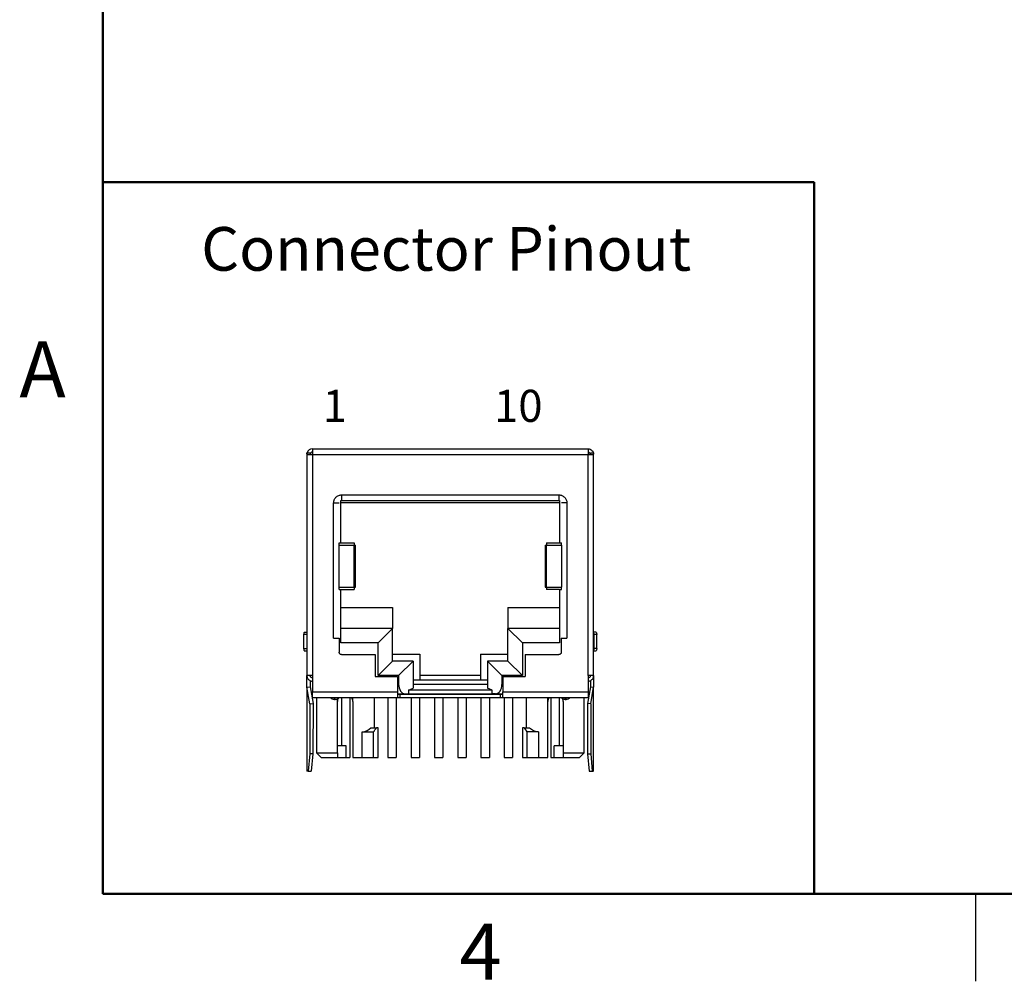
# Model space of a CAD drawing. Units: inches. Extents: x 0.1 to 10.1, y 0.1 to 6.5.
# Drawn here: x 0.1 to 2.6, y 0.1 to 2.6 of the extents above; entities that cross this region are included whole.
import ezdxf

# ---------------------------------------------------------------- set-up
doc = ezdxf.new("R2010")
doc.units = ezdxf.units.IN
doc.header["$LTSCALE"] = 0.6
doc.header["$MEASUREMENT"] = 0
doc.layers.add('FORMAT', color=7, linetype='Continuous')
doc.styles.add('SLDTEXTSTYLE0', font='TXT', dxfattribs={"width": 0.75})
doc.styles.add('SLDTEXTSTYLE1', font='TXT', dxfattribs={"width": 0.541667})

msp = doc.modelspace()

# ---------------------------------------------------------------- linework, layer by layer
at = {"color": 7, "linetype": 'Continuous', "lineweight": 50}
for p, q in [((0.3, 0.3), (0.3, 6.3)), ((9.9, 0.3), (0.3, 0.3))]:
    msp.add_line(p, q, dxfattribs=at)
at = {"color": 7, "linetype": 'Continuous', "lineweight": 25}
for p, q in [((0.8402, 1.4471), (0.8402, 1.4327)), ((0.8402, 1.4471), (1.5506, 1.4471)), ((0.8258, 1.4363), (0.8258, 0.8627)), ((0.8258, 1.4363), (0.8342, 1.4363)), ((0.8402, 1.4327), (0.8402, 0.8627)), ((0.8402, 1.4327), (1.5506, 1.4327)), ((1.5506, 0.8627), (1.5506, 1.4327)), ((1.5566, 1.4363), (1.565, 1.4363)), ((1.565, 0.8627), (1.565, 1.4363)), ((0.9152, 1.3283), (1.4756, 1.3283)), ((0.9152, 1.3283), (0.9152, 1.3139)), ((1.4756, 1.3283), (1.4756, 1.3139)), ((0.8948, 0.9587), (0.8948, 1.3079)), ((0.9134, 1.2047), (0.9134, 1.3141)), ((1.4774, 1.3079), (0.9134, 1.3079)), ((0.9152, 1.3139), (1.4756, 1.3139)), ((1.4774, 1.3141), (1.4774, 1.2047)), ((1.496, 1.3079), (1.496, 0.9587)), ((0.9087, 1.0907), (0.9087, 1.1987)), ((0.9087, 1.1987), (0.9476, 1.1987)), ((0.9088, 1.2047), (0.9134, 1.2047)), ((0.9092, 1.1987), (0.9092, 1.2047)), ((0.9134, 1.2047), (0.9476, 1.2047)), ((0.9476, 1.2047), (0.9476, 1.1987)), ((0.9476, 1.0907), (0.9476, 1.1987)), ((0.9511, 1.0906), (0.9511, 1.1987)), ((1.4397, 1.1987), (1.4397, 1.0906)), ((1.4432, 1.2047), (1.4432, 1.1987)), ((1.4432, 1.2047), (1.4774, 1.2047)), ((1.4433, 1.0907), (1.4433, 1.1987)), ((1.4433, 1.1987), (1.4821, 1.1987)), ((1.4774, 1.2047), (1.4821, 1.2047)), ((1.4816, 1.2047), (1.4816, 1.1987)), ((1.4821, 1.1987), (1.4821, 1.0907)), ((0.9087, 1.0907), (0.9476, 1.0907)), ((0.9088, 1.0847), (0.9134, 1.0847)), ((0.9092, 1.0847), (0.9092, 1.0907)), ((0.9134, 0.9467), (0.9134, 1.0847)), ((0.9134, 1.0847), (0.9476, 1.0847)), ((0.9476, 1.0907), (0.9476, 1.0847)), ((1.4432, 1.0907), (1.4432, 1.0847)), ((1.4774, 1.0847), (1.4432, 1.0847)), ((1.4433, 1.0907), (1.4821, 1.0907)), ((1.4774, 1.0847), (1.4774, 0.9467)), ((1.4774, 1.0847), (1.4821, 1.0847)), ((1.4816, 1.0907), (1.4816, 1.0847)), ((1.4816, 1.0907), (1.4821, 1.0907)), ((0.9134, 1.0379), (1.0466, 1.0379)), ((1.0466, 1.0379), (1.0466, 0.9839)), ((1.3442, 1.0379), (1.4774, 1.0379)), ((1.3442, 1.0379), (1.3442, 0.9839)), ((0.8174, 0.9683), (0.8174, 0.9323)), ((0.8253, 0.9683), (0.8174, 0.9683)), ((0.8195, 0.9743), (0.8258, 0.9743)), ((0.8253, 0.9683), (0.8253, 0.9323)), ((1.0466, 0.9839), (0.9134, 0.9839)), ((1.0094, 0.9467), (1.0466, 0.9839)), ((1.0466, 0.8999), (1.0466, 0.9839)), ((1.3442, 0.9839), (1.3814, 0.9467)), ((1.3442, 0.8999), (1.3442, 0.9839)), ((1.4774, 0.9839), (1.3442, 0.9839)), ((1.5714, 0.9743), (1.565, 0.9743)), ((1.5656, 0.9683), (1.5656, 0.9323)), ((1.5734, 0.9683), (1.5656, 0.9683)), ((1.5734, 0.9323), (1.5734, 0.9683)), ((0.8948, 0.9587), (0.9092, 0.9587)), ((0.9092, 0.9587), (0.9092, 0.9227)), ((1.0094, 0.9467), (0.9134, 0.9467)), ((1.0094, 0.8627), (1.0094, 0.9467)), ((1.3814, 0.9467), (1.3814, 0.8627)), ((1.4774, 0.9467), (1.3814, 0.9467)), ((1.4816, 0.9587), (1.4816, 0.9227)), ((1.4816, 0.9587), (1.496, 0.9587)), ((0.8174, 0.9323), (0.8253, 0.9323)), ((0.8195, 0.9263), (0.8258, 0.9263)), ((0.9152, 0.9167), (1.0022, 0.9167)), ((1.0022, 0.9167), (1.0022, 0.8603)), ((1.0466, 0.9179), (1.1174, 0.9179)), ((1.1174, 0.9179), (1.1174, 0.8639)), ((1.2734, 0.9179), (1.3442, 0.9179)), ((1.2734, 0.9179), (1.2734, 0.8639)), ((1.3886, 0.9167), (1.3886, 0.8603)), ((1.3886, 0.9167), (1.4756, 0.9167)), ((1.565, 0.9263), (1.5714, 0.9263)), ((1.5734, 0.9323), (1.5656, 0.9323)), ((1.0094, 0.8627), (1.0466, 0.8999)), ((1.0994, 0.8999), (1.0466, 0.8999)), ((1.0622, 0.8627), (1.0994, 0.8999)), ((1.0994, 0.8999), (1.0994, 0.83)), ((1.2914, 0.8999), (1.2914, 0.83)), ((1.2914, 0.8999), (1.3286, 0.8627)), ((1.3442, 0.8999), (1.2914, 0.8999)), ((1.3814, 0.8627), (1.3442, 0.8999)), ((1.1174, 0.8639), (1.2734, 0.8639)), ((1.1174, 0.8639), (1.1174, 0.8519)), ((1.2734, 0.8639), (1.2734, 0.8519)), ((0.8402, 0.8627), (0.8402, 0.8207)), ((1.0022, 0.8603), (1.0598, 0.8603)), ((1.0622, 0.8627), (1.0094, 0.8627)), ((1.0598, 0.8603), (1.0598, 0.8207)), ((1.0622, 0.8627), (1.0622, 0.8399)), ((1.0994, 0.8519), (1.2914, 0.8519)), ((1.2914, 0.8399), (1.0994, 0.8399)), ((1.3814, 0.8627), (1.3286, 0.8627)), ((1.3286, 0.8627), (1.3286, 0.8399)), ((1.331, 0.8603), (1.331, 0.8207)), ((1.331, 0.8603), (1.3886, 0.8603)), ((1.5506, 0.8627), (1.5506, 0.8207)), ((0.8258, 0.8327), (0.8342, 0.8334)), ((0.8258, 0.8327), (0.8258, 0.6165)), ((0.8334, 0.7899), (0.8258, 0.8327)), ((0.8266, 0.6167), (0.8266, 0.8281)), ((0.8342, 0.8334), (0.8418, 0.7906)), ((0.8402, 0.8207), (1.0598, 0.8207)), ((1.0598, 0.8159), (1.079, 0.8159)), ((1.0658, 0.8147), (1.0658, 0.8063)), ((1.0658, 0.8147), (1.325, 0.8147)), ((1.079, 0.8159), (1.0874, 0.8159)), ((1.0874, 0.8255), (1.0994, 0.83)), ((1.0874, 0.8255), (1.0874, 0.8159)), ((1.3034, 0.8255), (1.0874, 0.8255)), ((1.0874, 0.8159), (1.3034, 0.8159)), ((1.0946, 0.8159), (1.0946, 0.8147)), ((1.1162, 0.8159), (1.1162, 0.8147)), ((1.1546, 0.8159), (1.1546, 0.8147)), ((1.1762, 0.8159), (1.1762, 0.8147)), ((1.2146, 0.8159), (1.2146, 0.8147)), ((1.2362, 0.8159), (1.2362, 0.8147)), ((1.2746, 0.8159), (1.2746, 0.8147)), ((1.3034, 0.8255), (1.2914, 0.83)), ((1.2962, 0.8159), (1.2962, 0.8147)), ((1.3034, 0.8159), (1.3034, 0.8255)), ((1.3118, 0.8159), (1.3034, 0.8159)), ((1.3118, 0.8159), (1.331, 0.8159)), ((1.325, 0.8063), (1.325, 0.8147)), ((1.331, 0.8207), (1.5506, 0.8207)), ((1.5566, 0.8334), (1.5491, 0.7906)), ((1.5566, 0.8334), (1.565, 0.8327)), ((1.5575, 0.7899), (1.565, 0.8327)), ((1.5642, 0.8281), (1.5642, 0.6167)), ((1.565, 0.6165), (1.565, 0.8327)), ((0.8334, 0.7899), (0.8418, 0.7906)), ((0.8334, 0.7899), (0.8334, 0.6614)), ((0.8402, 0.8063), (1.0598, 0.8063)), ((0.8418, 0.7906), (0.8413, 0.6614)), ((0.8504, 0.8063), (0.8504, 0.6635)), ((0.8966, 0.8015), (0.8966, 0.8053)), ((0.8966, 0.8015), (0.899, 0.8015)), ((0.9044, 0.796), (0.9044, 0.8026)), ((0.9044, 0.6635), (0.9044, 0.796)), ((0.9146, 0.8063), (0.9146, 0.6815)), ((0.9362, 0.8063), (0.9362, 0.6515)), ((0.9442, 0.796), (0.9442, 0.8063)), ((0.9442, 0.796), (0.9442, 0.6515)), ((0.9998, 0.7283), (0.9998, 0.8063)), ((1.0346, 0.8063), (1.0346, 0.6515)), ((1.0562, 0.8063), (1.0562, 0.6515)), ((1.0658, 0.8063), (1.325, 0.8063)), ((1.0946, 0.8063), (1.0946, 0.6515)), ((1.1162, 0.8063), (1.1162, 0.6515)), ((1.1546, 0.8063), (1.1546, 0.6515)), ((1.1762, 0.8063), (1.1762, 0.6515)), ((1.2146, 0.8063), (1.2146, 0.6515)), ((1.2362, 0.8063), (1.2362, 0.6515)), ((1.2746, 0.8063), (1.2746, 0.6515)), ((1.2962, 0.8063), (1.2962, 0.6515)), ((1.331, 0.8063), (1.5506, 0.8063)), ((1.3346, 0.8063), (1.3346, 0.6515)), ((1.3562, 0.8063), (1.3562, 0.6515)), ((1.391, 0.8063), (1.391, 0.7283)), ((1.4467, 0.796), (1.4467, 0.8063)), ((1.4467, 0.6515), (1.4467, 0.796)), ((1.4546, 0.8063), (1.4546, 0.6515)), ((1.4762, 0.8063), (1.4762, 0.6815)), ((1.4864, 0.796), (1.4864, 0.8026)), ((1.4864, 0.796), (1.4864, 0.6635)), ((1.4918, 0.8015), (1.4942, 0.8015)), ((1.4942, 0.8015), (1.4942, 0.8053)), ((1.5404, 0.6635), (1.5404, 0.8063)), ((1.5575, 0.7899), (1.5491, 0.7906)), ((1.5491, 0.7906), (1.5496, 0.6614)), ((1.5575, 0.7899), (1.5575, 0.6614)), ((0.9682, 0.6515), (0.9682, 0.7175)), ((0.9682, 0.7175), (0.9967, 0.7175)), ((0.9909, 0.7283), (1.0049, 0.7283)), ((0.9967, 0.7175), (0.9967, 0.6515)), ((1.0094, 0.7283), (1.0049, 0.7283)), ((1.0094, 0.6515), (1.0094, 0.7283)), ((1.3814, 0.7283), (1.3814, 0.6515)), ((1.386, 0.7283), (1.3814, 0.7283)), ((1.386, 0.7283), (1.3999, 0.7283)), ((1.4227, 0.7175), (1.3941, 0.7175)), ((1.3941, 0.6515), (1.3941, 0.7175)), ((1.4227, 0.7175), (1.4227, 0.6515)), ((0.8334, 0.6614), (0.8292, 0.6167)), ((0.8413, 0.6614), (0.8334, 0.6614)), ((0.8413, 0.6614), (0.8371, 0.6167)), ((0.8504, 0.6635), (0.8624, 0.6515)), ((0.8504, 0.6635), (0.9044, 0.6635)), ((0.9274, 0.6815), (0.9044, 0.6815)), ((0.9274, 0.6515), (0.9274, 0.6815)), ((1.4635, 0.6515), (1.4635, 0.6815)), ((1.4864, 0.6815), (1.4635, 0.6815)), ((1.4864, 0.6635), (1.5404, 0.6635)), ((1.5284, 0.6515), (1.5404, 0.6635)), ((1.5496, 0.6614), (1.5575, 0.6614)), ((1.5496, 0.6614), (1.5538, 0.6167)), ((1.5575, 0.6614), (1.5617, 0.6167)), ((0.8624, 0.6515), (0.9044, 0.6515)), ((0.9044, 0.6515), (0.9274, 0.6515)), ((0.9274, 0.6515), (0.9362, 0.6515)), ((0.9442, 0.6515), (0.9682, 0.6515)), ((0.9682, 0.6515), (0.9967, 0.6515)), ((0.9967, 0.6515), (1.0094, 0.6515)), ((1.0346, 0.6515), (1.0562, 0.6515)), ((1.0946, 0.6515), (1.1162, 0.6515)), ((1.1546, 0.6515), (1.1762, 0.6515)), ((1.2146, 0.6515), (1.2362, 0.6515)), ((1.2746, 0.6515), (1.2962, 0.6515)), ((1.3346, 0.6515), (1.3562, 0.6515)), ((1.3814, 0.6515), (1.3941, 0.6515)), ((1.3941, 0.6515), (1.4227, 0.6515)), ((1.4227, 0.6515), (1.4467, 0.6515)), ((1.4546, 0.6515), (1.4635, 0.6515)), ((1.4635, 0.6515), (1.4864, 0.6515)), ((1.4864, 0.6515), (1.5284, 0.6515)), ((0.8292, 0.6167), (0.8266, 0.6167)), ((0.8292, 0.6167), (0.8371, 0.6167)), ((1.5538, 0.6167), (1.5617, 0.6167)), ((1.5617, 0.6167), (1.5642, 0.6167)), ((2.55, 0.3), (2.55, 0.075))]:
    msp.add_line(p, q, dxfattribs=at)
at = {"color": 8, "linetype": 'Continuous', "lineweight": 25}
for p, q in [((0.8948, 1.3079), (0.9088, 1.3079)), ((1.496, 1.3079), (1.4821, 1.3079)), ((1.0598, 0.8399), (1.0622, 0.8399)), ((1.3286, 0.8399), (1.331, 0.8399)), ((0.8966, 0.8053), (0.8966, 0.8063)), ((0.899, 0.8015), (0.899, 0.8063)), ((1.4918, 0.8015), (1.4918, 0.8063)), ((1.4942, 0.8053), (1.4942, 0.8063))]:
    msp.add_line(p, q, dxfattribs=at)
at = {"color": 7, "linetype": 'Continuous', "lineweight": 25, "flags": 128}
for points in [[(0.9134, 1.3136), (0.9141, 1.3137), (0.9152, 1.3139)], [(1.4756, 1.3139), (1.4768, 1.3137), (1.4774, 1.3136)]]:
    msp.add_lwpolyline(points, dxfattribs=at)
at = {"color": 7, "linetype": 'Continuous', "lineweight": 25}
for centre, radius, start, end in [((0.8402, 1.4327), 0.0144, 90, 165.5225), ((0.8402, 1.4327), 0.006, 90, 179.858), ((1.5506, 1.4327), 0.006, 0.1419, 90), ((0.8966, 0.8147), 0.0132, 219.5212, 270), ((0.899, 0.8147), 0.0132, 270, 320.4788), ((0.9243, 0.796), 0.0199, 158.2352, 180), ((0.9243, 0.796), 0.0199, 0, 31.1256), ((1.4666, 0.796), 0.0199, 148.8744, 180), ((1.4918, 0.8147), 0.0132, 219.5212, 270), ((1.4666, 0.796), 0.0199, 0, 21.7648), ((1.4942, 0.8147), 0.0132, 270, 320.4788)]:
    msp.add_arc(centre, radius, start, end, dxfattribs=at)
for centre, major_axis, ratio, start_param, end_param in [((1.079, 0.8399), (0, 0.024), 0.700208, 1.570796, 3.141593), ((1.3118, 0.8399), (0, 0.024), 0.700208, 3.141593, 4.712389), ((0.9254, 0.7916), (-0.0644, 0.0644), 0.57735, 2.707096, 3.171148), ((0.9254, 0.7916), (-0.0727, 0.0727), 0.57735, 3.108275, 3.335224), ((1.4654, 0.7916), (0.0727, 0.0727), 0.57735, 2.947961, 3.174911), ((1.4654, 0.7916), (0.0644, 0.0644), 0.57735, 3.112037, 3.576089)]:
    msp.add_ellipse(centre, major_axis=major_axis, ratio=ratio, start_param=start_param, end_param=end_param, dxfattribs=at)
for points, knots in [([(1.5506, 1.4471), (1.5506, 1.4471), (1.5506, 1.4455), (1.5506, 1.4402), (1.5506, 1.4364), (1.5506, 1.4327)], [0, 0, 0, 0, 0.5, 0.5, 1, 1, 1, 1]), ([(1.5506, 1.4471), (1.5525, 1.4468), (1.5563, 1.4464), (1.561, 1.4431), (1.5638, 1.4394), (1.5642, 1.4369), (1.5643, 1.4363)], [0, 0, 0, 0, 0.298695, 0.59739, 0.896085, 1, 1, 1, 1]), ([(0.8276, 1.4327), (0.8273, 1.4327), (0.8267, 1.4328), (0.8261, 1.4335), (0.8259, 1.4346), (0.8258, 1.4357), (0.8258, 1.4363)], [0, 0, 0, 0, 0.2540939, 0.498408, 0.7496919, 1, 1, 1, 1]), ([(0.8276, 1.4327), (0.8288, 1.4327), (0.8307, 1.4327), (0.8351, 1.4327), (0.8377, 1.4327), (0.8402, 1.4327)], [0, 0, 0, 0, 0.5, 0.5, 1, 1, 1, 1]), ([(0.8342, 1.4363), (0.8342, 1.4357), (0.8342, 1.4347), (0.8342, 1.4336), (0.8342, 1.4328), (0.8342, 1.4327), (0.8342, 1.4327)], [0, 0, 0, 0, 0.248546, 0.499916, 0.748575, 1, 1, 1, 1]), ([(1.5506, 1.4327), (1.5532, 1.4327), (1.5558, 1.4327), (1.5602, 1.4327), (1.5621, 1.4327), (1.5633, 1.4327)], [0, 0, 0, 0, 0.5, 0.5, 1, 1, 1, 1]), ([(1.5566, 1.4363), (1.5566, 1.4357), (1.5566, 1.4347), (1.5566, 1.4336), (1.5566, 1.4328), (1.5566, 1.4327), (1.5566, 1.4327)], [0, 0, 0, 0, 0.248546, 0.499916, 0.748575, 1, 1, 1, 1]), ([(1.565, 1.4363), (1.565, 1.4359), (1.565, 1.4352), (1.5649, 1.4342), (1.5647, 1.4334), (1.5642, 1.4328), (1.5636, 1.4327), (1.5633, 1.4327)], [0, 0, 0, 0, 0.167266, 0.332554, 0.500717, 0.745464, 1, 1, 1, 1]), ([(0.8948, 1.3079), (0.8949, 1.3087), (0.8949, 1.3104), (0.8954, 1.3129), (0.8964, 1.3159), (0.8981, 1.3191), (0.9007, 1.3224), (0.9039, 1.325), (0.9076, 1.3269), (0.9114, 1.3281), (0.9139, 1.3282), (0.9152, 1.3283)], [0, 0, 0, 0, 0.079597, 0.159223, 0.240129, 0.368602, 0.500069, 0.628543, 0.760011, 0.879282, 1, 1, 1, 1]), ([(1.4756, 1.3283), (1.4765, 1.3282), (1.4782, 1.3282), (1.4807, 1.3277), (1.4837, 1.3267), (1.4869, 1.325), (1.4901, 1.3224), (1.4928, 1.3192), (1.4947, 1.3155), (1.4958, 1.3117), (1.496, 1.3092), (1.496, 1.3079)], [0, 0, 0, 0, 0.079597, 0.159223, 0.240129, 0.368602, 0.500069, 0.628543, 0.760011, 0.879282, 1, 1, 1, 1]), ([(0.9476, 1.1987), (0.949, 1.1987), (0.9511, 1.1987), (0.9508, 1.1987), (0.9507, 1.1987)], [0, 0, 0, 0, 0.666667, 1, 1, 1, 1]), ([(1.4401, 1.1987), (1.4401, 1.1987), (1.4398, 1.1987), (1.4419, 1.1987), (1.4433, 1.1987)], [0, 0, 0, 0, 0.333333, 1, 1, 1, 1]), ([(0.9088, 1.0907), (0.9089, 1.0907), (0.9092, 1.0907), (0.9092, 1.0907), (0.9092, 1.0907)], [0, 0, 0, 0, 0.495963, 1, 1, 1, 1]), ([(0.9476, 1.0907), (0.949, 1.0907), (0.9511, 1.0907), (0.9508, 1.0907), (0.9507, 1.0907)], [0, 0, 0, 0, 0.666667, 1, 1, 1, 1]), ([(1.4401, 1.0907), (1.4401, 1.0907), (1.4398, 1.0907), (1.4419, 1.0907), (1.4433, 1.0907)], [0, 0, 0, 0, 0.333333, 1, 1, 1, 1]), ([(0.8195, 0.9743), (0.8193, 0.9742), (0.819, 0.9741), (0.8185, 0.9735), (0.818, 0.9724), (0.8175, 0.9706), (0.8175, 0.9691), (0.8174, 0.9683)], [0, 0, 0, 0, 0.172067, 0.335227, 0.500678, 0.745116, 1, 1, 1, 1]), ([(0.8258, 0.9721), (0.8257, 0.9716), (0.8254, 0.9705), (0.8253, 0.9691), (0.8253, 0.9683)], [0, 0, 0, 0, 0.436271, 1, 1, 1, 1]), ([(1.565, 0.9721), (1.5652, 0.9716), (1.5655, 0.9705), (1.5655, 0.9691), (1.5656, 0.9683)], [0, 0, 0, 0, 0.441013, 1, 1, 1, 1]), ([(0.8174, 0.9323), (0.8175, 0.9317), (0.8175, 0.9307), (0.8177, 0.9292), (0.8181, 0.9278), (0.8187, 0.9265), (0.8192, 0.9264), (0.8195, 0.9263)], [0, 0, 0, 0, 0.172067, 0.335227, 0.500678, 0.745116, 1, 1, 1, 1]), ([(0.8253, 0.9323), (0.8253, 0.9315), (0.8254, 0.93), (0.8257, 0.9289), (0.8258, 0.9284)], [0, 0, 0, 0, 0.56073, 1, 1, 1, 1]), ([(0.9152, 0.9167), (0.9147, 0.9167), (0.9137, 0.9168), (0.9122, 0.9174), (0.9108, 0.9185), (0.9095, 0.9203), (0.9093, 0.9219), (0.9092, 0.9227)], [0, 0, 0, 0, 0.168224, 0.331133, 0.500763, 0.749586, 1, 1, 1, 1]), ([(1.4816, 0.9227), (1.4816, 0.9221), (1.4815, 0.9211), (1.4809, 0.9196), (1.4798, 0.9182), (1.478, 0.9169), (1.4764, 0.9167), (1.4756, 0.9167)], [0, 0, 0, 0, 0.168224, 0.331133, 0.500763, 0.749586, 1, 1, 1, 1]), ([(1.5656, 0.9323), (1.5655, 0.9315), (1.5655, 0.93), (1.5652, 0.9289), (1.565, 0.9284)], [0, 0, 0, 0, 0.555869, 1, 1, 1, 1]), ([(0.8402, 0.8627), (0.8365, 0.8627), (0.8327, 0.8627), (0.8274, 0.8627), (0.8258, 0.8627), (0.8258, 0.8627)], [0, 0, 0, 0, 0.5, 0.5, 1, 1, 1, 1]), ([(0.8258, 0.8627), (0.8259, 0.8617), (0.826, 0.8598), (0.8268, 0.8571), (0.8282, 0.8546), (0.83, 0.8524), (0.8323, 0.8505), (0.8348, 0.8492), (0.8375, 0.8484), (0.8393, 0.8483), (0.8402, 0.8483)], [0, 0, 0, 0, 0.127004, 0.249361, 0.372124, 0.500301, 0.628715, 0.760123, 0.879338, 1, 1, 1, 1]), ([(0.8402, 0.8567), (0.8397, 0.8567), (0.8387, 0.8568), (0.8372, 0.8574), (0.8358, 0.8585), (0.8345, 0.8603), (0.8343, 0.8619), (0.8342, 0.8627)], [0, 0, 0, 0, 0.168224, 0.331133, 0.500763, 0.749586, 1, 1, 1, 1]), ([(0.8342, 0.8497), (0.8342, 0.8496), (0.8342, 0.848), (0.8342, 0.8444), (0.8342, 0.839), (0.8342, 0.8353), (0.8342, 0.8334)], [0, 0, 0, 0, 0.023384, 0.359452, 0.679063, 1, 1, 1, 1]), ([(1.565, 0.8627), (1.565, 0.8627), (1.5635, 0.8627), (1.5582, 0.8627), (1.5544, 0.8627), (1.5506, 0.8627)], [0, 0, 0, 0, 0.5, 0.5, 1, 1, 1, 1]), ([(1.5506, 0.8483), (1.5516, 0.8483), (1.5535, 0.8484), (1.5562, 0.8492), (1.5587, 0.8506), (1.5609, 0.8524), (1.5628, 0.8547), (1.5641, 0.8572), (1.5649, 0.8599), (1.565, 0.8617), (1.565, 0.8627)], [0, 0, 0, 0, 0.1270036, 0.2493606, 0.3721245, 0.5003005, 0.6287149, 0.7601226, 0.879338, 1, 1, 1, 1]), ([(1.5566, 0.8627), (1.5566, 0.8621), (1.5565, 0.8611), (1.5559, 0.8596), (1.5548, 0.8582), (1.553, 0.8569), (1.5514, 0.8567), (1.5506, 0.8567)], [0, 0, 0, 0, 0.168224, 0.331133, 0.500763, 0.749586, 1, 1, 1, 1]), ([(1.5566, 0.8497), (1.5566, 0.8496), (1.5566, 0.848), (1.5566, 0.8443), (1.5566, 0.839), (1.5566, 0.8353), (1.5566, 0.8334)], [0, 0, 0, 0, 0.0251376, 0.36084, 0.6789282, 1, 1, 1, 1]), ([(0.8402, 0.8063), (0.8402, 0.8063), (0.8402, 0.8078), (0.8402, 0.8131), (0.8402, 0.8169), (0.8402, 0.8207)], [0, 0, 0, 0, 0.5, 0.5, 1, 1, 1, 1]), ([(1.0598, 0.8147), (1.0598, 0.8138), (1.0598, 0.8122), (1.0598, 0.8102), (1.0598, 0.8082), (1.0598, 0.8066), (1.0598, 0.8064), (1.0598, 0.8063)], [0, 0, 0, 0, 0.167158, 0.331906, 0.500406, 0.74945, 1, 1, 1, 1]), ([(1.0598, 0.8147), (1.0599, 0.8147), (1.0599, 0.8147), (1.0606, 0.8147), (1.0617, 0.8147), (1.0635, 0.8147), (1.065, 0.8147), (1.0658, 0.8147)], [0, 0, 0, 0, 0.168224, 0.331133, 0.500763, 0.749586, 1, 1, 1, 1]), ([(1.325, 0.8147), (1.3256, 0.8147), (1.3266, 0.8147), (1.3281, 0.8147), (1.3295, 0.8147), (1.3308, 0.8147), (1.331, 0.8147), (1.331, 0.8147)], [0, 0, 0, 0, 0.168224, 0.331133, 0.500763, 0.749586, 1, 1, 1, 1]), ([(1.331, 0.8063), (1.331, 0.8063), (1.331, 0.8071), (1.331, 0.81), (1.331, 0.8122), (1.331, 0.8147)], [0, 0, 0, 0, 0.5, 0.5, 1, 1, 1, 1]), ([(1.5506, 0.8207), (1.5506, 0.8197), (1.5506, 0.8178), (1.5506, 0.8151), (1.5506, 0.8126), (1.5506, 0.8104), (1.5506, 0.8085), (1.5506, 0.8072), (1.5506, 0.8064), (1.5506, 0.8063), (1.5506, 0.8063)], [0, 0, 0, 0, 0.127004, 0.249361, 0.372124, 0.500301, 0.628715, 0.760123, 0.879338, 1, 1, 1, 1]), ([(1.0598, 0.8063), (1.0599, 0.8063), (1.0599, 0.8063), (1.0606, 0.8063), (1.0617, 0.8063), (1.0635, 0.8063), (1.065, 0.8063), (1.0658, 0.8063)], [0, 0, 0, 0, 0.168224, 0.331133, 0.500763, 0.749586, 1, 1, 1, 1]), ([(1.325, 0.8063), (1.3256, 0.8063), (1.3266, 0.8063), (1.3281, 0.8063), (1.3295, 0.8063), (1.3308, 0.8063), (1.331, 0.8063), (1.331, 0.8063)], [0, 0, 0, 0, 0.168224, 0.331133, 0.500763, 0.749586, 1, 1, 1, 1])]:
    msp.add_open_spline(points, degree=3, knots=knots, dxfattribs=at)
for points in [[(0.9092, 1.1987), (0.9092, 1.1987), (0.9091, 1.1987), (0.9087, 1.1987)], [(1.4821, 1.1987), (1.4818, 1.1987), (1.4816, 1.1987), (1.4816, 1.1987)], [(1.5714, 0.9743), (1.5725, 0.9742), (1.5734, 0.9716), (1.5734, 0.9683)], [(1.5734, 0.9323), (1.5734, 0.929), (1.5725, 0.9263), (1.5714, 0.9263)], [(0.8258, 0.8327), (0.8258, 0.8353), (0.8258, 0.8405), (0.8258, 0.8478), (0.8258, 0.8541), (0.8258, 0.8589), (0.8258, 0.862), (0.8258, 0.8627), (0.8258, 0.8627)], [(1.565, 0.8627), (1.565, 0.8627), (1.565, 0.862), (1.565, 0.8589), (1.565, 0.8541), (1.565, 0.8478), (1.565, 0.8405), (1.565, 0.8353), (1.565, 0.8327)], [(1.0598, 0.8207), (1.0598, 0.8196), (1.0598, 0.8176), (1.0598, 0.8156), (1.0598, 0.8147)], [(1.331, 0.8147), (1.331, 0.8165), (1.331, 0.8186), (1.331, 0.8207)], [(0.9044, 0.6635), (0.9044, 0.6594), (0.9044, 0.6554), (0.9044, 0.6515)], [(1.4864, 0.6635), (1.4864, 0.6594), (1.4864, 0.6554), (1.4864, 0.6515)], [(0.8266, 0.6167), (0.8261, 0.6167), (0.8258, 0.6167), (0.8258, 0.6167)], [(1.565, 0.6167), (1.565, 0.6167), (1.5648, 0.6167), (1.5642, 0.6167)]]:
    msp.add_open_spline(points, degree=3, dxfattribs=at)
at = {"layer": 'FORMAT', "lineweight": 50}
for p, q in [((2.1338, 2.1338), (0.3, 2.1338)), ((2.1338, 0.3), (2.1338, 2.1338))]:
    msp.add_line(p, q, dxfattribs=at)

# ---------------------------------------------------------------- texts
at = {"color": 7, "linetype": 'Continuous', "lineweight": 0}
for s, insert, char_height, attachment_point, style in [('Connector Pinout', (0.5533, 2.0184), 0.1125, 1, 'SLDTEXTSTYLE0'), ('A', (0.1443, 1.7236), 0.144, 2, 'SLDTEXTSTYLE0'), ('1               10', (0.8666, 1.5991), 0.082677, 1, 'SLDTEXTSTYLE1'), ('4', (1.2736, 0.2236), 0.144, 2, 'SLDTEXTSTYLE0')]:
    msp.add_mtext(s, dxfattribs=dict(at, insert=insert, char_height=char_height, attachment_point=attachment_point, style=style))

doc.saveas('drawing.dxf')
